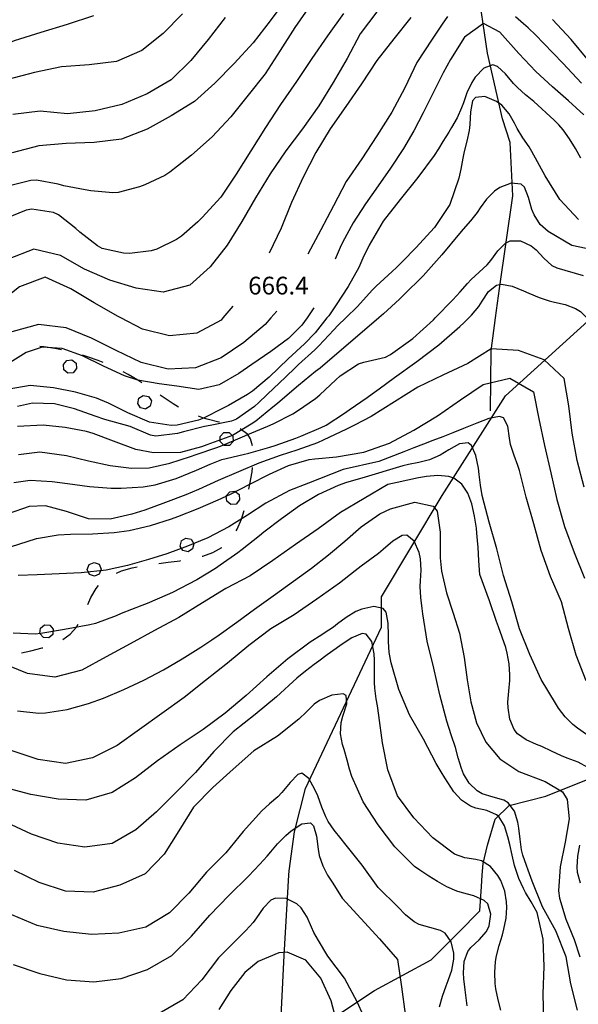
# Model space of a CAD drawing. Units: metres. Extents: x 482326 to 485818, y 4506086 to 4508493.
# Drawn here: x 483354 to 483456, y 4507467 to 4507647 of the extents above; entities that cross this region are included whole.
import ezdxf

# ---------------------------------------------------------------- set-up
doc = ezdxf.new("R2010")
doc.units = ezdxf.units.M
doc.header["$MEASUREMENT"] = 0
for name, color, linetype in [('curva direttrice a 25 mt', 254, 'Continuous'), ('curva intermedia a 5 mt', 254, 'Continuous'), ('IMPLUVIO', 254, 'Continuous'), ('limite di bosco', 254, 'Continuous'), ('limite di bosco v', 254, 'Continuous'), ('punto quotato a terra', 254, 'Continuous')]:
    doc.layers.add(name, color=color, linetype=linetype)
doc.styles.add('SIMPLEX', font='SIMPLEX')

msp = doc.modelspace()

# ---------------------------------------------------------------- linework, layer by layer
at = {"layer": 'curva direttrice a 25 mt', "color": 254, "linetype": 'Continuous'}
for points in [[(483367.67, 4507647.95), (483362.83, 4507646.33), (483358, 4507644.88), (483353.18, 4507643.38), (483348.51, 4507641.44), (483343.83, 4507639.51), (483339.12, 4507637.74), (483334.37, 4507636.03), (483329.55, 4507634.26), (483324.75, 4507632.72), (483320.05, 4507630.73), (483315.19, 4507629.15), (483310.37, 4507627.8), (483305.4, 4507626.71), (483300.37, 4507626.4), (483295.3, 4507626.55), (483290.35, 4507627.59), (483286.15, 4507630.4), (483283.62, 4507634.78), (483281.3, 4507639.26), (483278.48, 4507643.45), (483275.16, 4507647.24)], [(483413.32, 4507648.35), (483410.39, 4507644.24), (483407.55, 4507640.11), (483404.73, 4507635.91), (483401.8, 4507631.73), (483399.08, 4507627.51), (483396.39, 4507623.25), (483393.73, 4507619.01), (483390.9, 4507614.78), (483387.48, 4507611.09), (483386.72, 4507610.3), (483383.72, 4507607.66), (483382.82, 4507607.05), (483379.22, 4507605.31), (483378.21, 4507605.01), (483374.23, 4507604.53), (483373.15, 4507604.56), (483369.26, 4507605.44), (483368.36, 4507605.9), (483365.18, 4507608.38), (483364.43, 4507609.09), (483361.28, 4507611.55), (483360.35, 4507611.98), (483356.37, 4507612.58), (483355.35, 4507612.4), (483351.61, 4507610.92)], [(483456.69, 4507621.9), (483455.68, 4507623.7), (483454.61, 4507625.44), (483453.43, 4507627.08), (483452.62, 4507628.01), (483451.8, 4507628.88), (483448.07, 4507632.25), (483446.58, 4507633.51), (483445.09, 4507634.83), (483444.36, 4507635.59), (483442.91, 4507637.33), (483441.43, 4507638.69), (483440.61, 4507638.97), (483438.93, 4507638.35), (483437.39, 4507636.74), (483436.75, 4507635.77), (483435.85, 4507633.88), (483435.22, 4507632.04), (483434.87, 4507631.1), (483434.06, 4507629.3), (483433.07, 4507627.54), (483432.55, 4507626.66), (483431.49, 4507624.97), (483430.64, 4507623.65), (483429.86, 4507622.4), (483426.87, 4507618.37), (483423.68, 4507614.39), (483420.55, 4507610.39), (483418, 4507606.06), (483416.87, 4507603.64), (483416.09, 4507601.97), (483414.14, 4507598.47), (483411.97, 4507595.11), (483410.61, 4507593.12), (483410.3, 4507592.74)], [(483410.3, 4507592.74), (483408.13, 4507589.99), (483406.18, 4507588.02), (483403.22, 4507585.29), (483399.74, 4507581.89), (483396.69, 4507579.34), (483395.77, 4507578.74), (483392.29, 4507576.76), (483391.33, 4507576.24), (483387.76, 4507574.45), (483386.81, 4507574.07), (483382.91, 4507573.16), (483381.84, 4507573.11), (483377.87, 4507573.71), (483373.94, 4507575.38), (483370.38, 4507577.19), (483368.19, 4507578.08), (483364.37, 4507579.18), (483360.36, 4507579.96), (483356.1, 4507580.42), (483352.26, 4507579.74)], [(483457.3, 4507561.81), (483456.01, 4507566.71), (483455.08, 4507571.67), (483454.46, 4507576.68), (483453.62, 4507581.65), (483449.98, 4507585.07), (483445.26, 4507586.77), (483440.26, 4507587.11), (483436.01, 4507584.4), (483431.46, 4507582.31), (483426.89, 4507580.11), (483422.61, 4507577.44), (483418.36, 4507574.74), (483415.35, 4507573.18), (483413.87, 4507572.42), (483409.59, 4507570.39), (483408.57, 4507569.95), (483404.82, 4507568.56), (483401.73, 4507567.6), (483397.82, 4507566.19), (483394.12, 4507564.64), (483390.45, 4507563.02), (483386.8, 4507561.41), (483384.52, 4507560.45), (483380.82, 4507559), (483377.01, 4507557.64), (483374.68, 4507556.89), (483370.69, 4507556.01), (483366.76, 4507556.07), (483362.73, 4507557.37), (483358.87, 4507558.42), (483355.89, 4507558.29), (483352.05, 4507556.93)], [(483353.77, 4507521), (483357.67, 4507520.55), (483358.87, 4507520.58), (483362.82, 4507521.19), (483366.73, 4507522.32), (483369.48, 4507523.31), (483373.22, 4507524.85), (483376.85, 4507526.56), (483380.41, 4507528.45), (483383.87, 4507530.46), (483387.26, 4507532.6), (483389.26, 4507533.95), (483390.59, 4507534.84), (483393.85, 4507537.15), (483397.07, 4507539.54), (483400.87, 4507542.29), (483404.19, 4507544.64), (483407.44, 4507547.02), (483410.59, 4507549.45), (483413.57, 4507551.96), (483416.52, 4507554.58), (483419.96, 4507556.93), (483421.93, 4507557.86), (483426.36, 4507559.06), (483429.72, 4507558.35), (483430.4, 4507557.43), (483430.97, 4507553.58), (483430.96, 4507548.94), (483431.2, 4507546.49), (483432.12, 4507542.53), (483433.34, 4507538.83), (483434.48, 4507535.13), (483435.33, 4507530.73), (483435.9, 4507526.66), (483436.57, 4507522.61), (483437.62, 4507518.76), (483439.3, 4507515.24), (483441.9, 4507512.2), (483445.34, 4507509.91), (483450.17, 4507508.04), (483453.32, 4507506.19), (483454.2, 4507504.76), (483454.53, 4507501.23), (483453.83, 4507497), (483452.91, 4507492.48), (483452.61, 4507488.09), (483452.77, 4507486.74), (483453.93, 4507482.91), (483455.45, 4507479.22), (483456.51, 4507476.04)], [(483430.88, 4507466.88), (483431.38, 4507468.83), (483432.05, 4507470.72), (483432.44, 4507471.71), (483433.09, 4507473.59), (483433.44, 4507475.59), (483433.44, 4507476.71), (483432.98, 4507478.8), (483431.87, 4507480.38), (483431.05, 4507480.87), (483429.1, 4507481.4), (483427.11, 4507481.96), (483426.22, 4507482.43), (483424.67, 4507483.7), (483423.25, 4507485.15), (483419.65, 4507488.72), (483416.71, 4507492.79), (483413.58, 4507496.74), (483412.91, 4507497.58), (483411.62, 4507499.15), (483410.51, 4507500.76), (483410.06, 4507501.62), (483409.34, 4507503.4), (483408.6, 4507505.42), (483408.1, 4507506.61), (483406.98, 4507508.63), (483405.69, 4507509.56), (483404.97, 4507509.33), (483403.55, 4507507.91), (483402.05, 4507506.07), (483401.3, 4507505.29), (483399.79, 4507504), (483398.37, 4507502.69), (483394.97, 4507498.95), (483391.8, 4507495.06), (483388.3, 4507491.49), (483385.05, 4507487.68), (483381.51, 4507484.1), (483377.21, 4507481.48), (483372.29, 4507480.38), (483367.26, 4507480.1), (483362.26, 4507480.66), (483357.38, 4507481.77), (483352.73, 4507483.7)]]:
    msp.add_lwpolyline(points, dxfattribs=at)
at = {"layer": 'curva intermedia a 5 mt', "color": 254, "linetype": 'Continuous'}
for p, q in [((483393.08, 4507594.9), (483391.27, 4507592.74)), ((483401.13, 4507594), (483400.04, 4507592.74)), ((483407.9, 4507594.57), (483406.65, 4507592.74))]:
    msp.add_line(p, q, dxfattribs=at)
for points in [[(483402.89, 4507651.1), (483399.91, 4507646.99), (483396.8, 4507642.96), (483393.36, 4507639.21), (483389.83, 4507635.64), (483386.11, 4507632.28), (483381.86, 4507629.64), (483377.43, 4507627.19), (483372.75, 4507625.38), (483367.75, 4507624.8), (483362.66, 4507624.63), (483357.67, 4507624.16), (483352.79, 4507622.89)], [(483419.39, 4507648.68), (483416.37, 4507644.64), (483413.98, 4507640.14), (483411.43, 4507635.77), (483408.8, 4507631.47), (483405.8, 4507627.31), (483402.8, 4507623.29), (483399.92, 4507619.09), (483397.26, 4507614.69), (483394.76, 4507610.35), (483392.08, 4507606.06), (483388.98, 4507602.08), (483385.26, 4507598.71), (483380.37, 4507597.46), (483375.42, 4507598.19), (483370.62, 4507599.63), (483366, 4507601.63), (483361.65, 4507604.16), (483356.76, 4507605.3), (483352.04, 4507603.48)], [(483407.32, 4507650), (483404.43, 4507645.78), (483401.73, 4507641.57), (483399.03, 4507637.35), (483395.91, 4507633.43), (483392.75, 4507629.46), (483389.33, 4507625.81), (483385.57, 4507622.49), (483383.01, 4507620.48), (483381.58, 4507619.34), (483380.68, 4507618.75), (483377.03, 4507617.08), (483376.03, 4507616.68), (483372.18, 4507615.63), (483371.16, 4507615.57), (483367.16, 4507615.98), (483366.13, 4507616.13), (483362.21, 4507616.89), (483361.18, 4507617.17), (483357.26, 4507617.91), (483356.22, 4507617.86), (483352.33, 4507616.84)], [(483383.92, 4507648.26), (483380.4, 4507644.67), (483376.46, 4507641.58), (483371.85, 4507639.6), (483366.87, 4507638.95), (483361.82, 4507638.6), (483356.87, 4507637.55), (483352.01, 4507636.28)], [(483391.73, 4507647.6), (483388.62, 4507643.6), (483385.41, 4507639.76), (483381.83, 4507636.24), (483377.48, 4507633.66), (483372.83, 4507631.7), (483367.93, 4507630.59), (483362.93, 4507630.01), (483357.9, 4507630.53), (483352.89, 4507629.91)], [(483425.62, 4507647.61), (483422.48, 4507643.71), (483419.39, 4507639.75), (483416.62, 4507635.53), (483413.75, 4507631.39), (483410.86, 4507627.26), (483408.26, 4507622.93), (483405.96, 4507618.45), (483403.8, 4507613.81), (483401.92, 4507609.14), (483399.71, 4507604.57)], [(483432.3, 4507647.83), (483431.36, 4507646.42), (483429.5, 4507643.63), (483426.73, 4507639.4), (483424.5, 4507634.79), (483422.14, 4507630.3), (483419.43, 4507626.03), (483416.68, 4507621.81), (483413.83, 4507617.66), (483411.51, 4507613.23), (483409.17, 4507608.81), (483406.8, 4507604.37)], [(483456.8, 4507635.65), (483453.36, 4507639.29), (483449.87, 4507642.92), (483448.47, 4507644.36), (483447.02, 4507645.74), (483446.22, 4507646.47), (483444.73, 4507647.76)], [(483458.12, 4507639.72), (483454.93, 4507643.6), (483451.5, 4507647.27)], [(483457.24, 4507629.82), (483454.43, 4507632.37), (483451.47, 4507634.94), (483448.43, 4507637.76), (483445.35, 4507641.05), (483441.88, 4507644.94), (483438.87, 4507646.55), (483435.39, 4507644.01), (483432.87, 4507639.97), (483431.55, 4507637.53), (483430.72, 4507635.9), (483429.62, 4507633.75), (483427.89, 4507630.23), (483426.16, 4507626.9), (483424.3, 4507623.68), (483421.93, 4507620.11), (483419.65, 4507616.88), (483417.33, 4507613.57), (483415.11, 4507610.13), (483413.15, 4507606.53), (483412.72, 4507605.61), (483411.82, 4507603.47)], [(483456.25, 4507610.71), (483452.86, 4507614.4), (483450.14, 4507618.69), (483447.73, 4507623.11), (483447.21, 4507624), (483446.08, 4507625.66), (483445.03, 4507627.35), (483444.53, 4507628.31), (483443.59, 4507630.05), (483442.23, 4507631.62), (483441.28, 4507632.3), (483439.15, 4507633.17), (483437.41, 4507632.99), (483436.9, 4507632.37), (483436.51, 4507630.41), (483436.39, 4507628.08), (483436.26, 4507626.98), (483435.85, 4507625.03), (483435.37, 4507623.16), (483435.11, 4507621.91), (483434.73, 4507619.94), (483434.39, 4507618.24), (483432.72, 4507613.44), (483429.96, 4507609.25), (483426.51, 4507605.56), (483424.07, 4507603.04), (483423.01, 4507601.95), (483422.22, 4507601.21), (483419.26, 4507598.53), (483418.55, 4507597.8), (483415.87, 4507594.83), (483413.74, 4507592.74)], [(483459.96, 4507604.91), (483455.05, 4507605.97), (483450.73, 4507608.55), (483449.23, 4507609.83), (483448.14, 4507611.55), (483447.73, 4507612.57), (483447.13, 4507614.76), (483446.37, 4507616.61), (483445.75, 4507617.18), (483443.96, 4507617.35), (483441.86, 4507616.55), (483440.91, 4507615.92), (483439.44, 4507614.46), (483438.3, 4507612.85), (483437.73, 4507612.02), (483436.5, 4507610.47), (483435.18, 4507608.95), (483434.51, 4507608.16), (483431.26, 4507604.26), (483427.89, 4507600.41), (483424.28, 4507596.91), (483423.54, 4507596.19), (483420.61, 4507593.47), (483419.79, 4507592.74)], [(483430.09, 4507592.74), (483433.26, 4507596.03), (483434.61, 4507597.52), (483435.94, 4507599.01), (483436.65, 4507599.74), (483438.09, 4507601.08), (483439.54, 4507602.46), (483440.23, 4507603.24), (483441.53, 4507604.97), (483442.91, 4507606.41), (483443.73, 4507606.84), (483445.62, 4507606.81), (483447.58, 4507605.9), (483448.48, 4507605.19), (483449.93, 4507603.63), (483451.36, 4507602.3), (483452.26, 4507601.89), (483457.12, 4507600.52)], [(483372.64, 4507592.74), (483372.16, 4507592.98), (483367.8, 4507595.52), (483363.5, 4507598.08), (483358.85, 4507600.16), (483354.12, 4507598.44), (483350.16, 4507595.3), (483346.72, 4507592.73)], [(483436.23, 4507592.74), (483436.72, 4507593.22), (483438.01, 4507594.81), (483438.64, 4507595.8), (483439.83, 4507597.56), (483441.26, 4507598.72), (483442.15, 4507598.89), (483444.13, 4507598.54), (483446.18, 4507597.72), (483447.19, 4507597.26), (483449.04, 4507596.46), (483450.87, 4507595.84), (483451.83, 4507595.61), (483453.78, 4507595.17), (483455.68, 4507594.46), (483456.58, 4507593.9), (483457.76, 4507592.74)], [(483406.65, 4507592.74), (483405.72, 4507591.39), (483403.24, 4507588.97), (483400.02, 4507586.58), (483396.58, 4507584.24), (483394.18, 4507582.57), (483390.62, 4507580.5), (483386.86, 4507579.66), (483382.87, 4507580.28), (483379.66, 4507580.72), (483375.72, 4507581.38), (483373.33, 4507582.17), (483369.46, 4507583.94), (483365.65, 4507585.8), (483361.93, 4507587.15), (483358.29, 4507587.38), (483355.38, 4507586.45), (483351.93, 4507584.3)], [(483400.04, 4507592.74), (483399.01, 4507591.55), (483395.12, 4507588.27), (483390.98, 4507585.45), (483386.28, 4507583.63), (483381.28, 4507583.38), (483376.33, 4507584.6), (483371.79, 4507586.78), (483367.3, 4507589.02), (483362.65, 4507590.95), (483357.62, 4507591.51), (483352.73, 4507590.23)], [(483353.12, 4507562.68), (483356.09, 4507563.11), (483360.09, 4507562.88), (483362.92, 4507562.47), (483366.89, 4507561.94), (483370.88, 4507561.65), (483372.72, 4507561.62), (483376.73, 4507561.88), (483378.91, 4507562.26), (483382.74, 4507563.39), (483386.46, 4507564.91), (483388.98, 4507566.02), (483391.12, 4507566.88), (483395.01, 4507567.8), (483396.03, 4507568.01), (483399.88, 4507569.11), (483400.83, 4507569.43), (483404.59, 4507570.78), (483405.55, 4507571.14), (483409.24, 4507572.71), (483410.14, 4507573.18), (483413.49, 4507575.36), (483414.35, 4507575.96), (483417.65, 4507578.22), (483418.55, 4507578.87), (483419.82, 4507579.8), (483422.64, 4507581.86), (483426.71, 4507584.81), (483430.73, 4507587.8), (483434.55, 4507591.16), (483435.31, 4507591.83), (483436.23, 4507592.74)], [(483419.79, 4507592.74), (483419.78, 4507592.73), (483416.73, 4507590.14), (483415.93, 4507589.47), (483412.87, 4507586.88), (483412.07, 4507586.19), (483409.03, 4507583.59), (483408.23, 4507582.93), (483405.12, 4507580.41), (483404.29, 4507579.72), (483401.25, 4507577.12), (483400.4, 4507576.41), (483397.29, 4507573.91), (483396.47, 4507573.31), (483393.05, 4507571.24), (483388.36, 4507569.53), (483387.38, 4507569.2), (483383.54, 4507568.13), (483378.63, 4507568.1), (483375.39, 4507568.71), (483371.33, 4507570.2), (483367.61, 4507571.64), (483366.38, 4507571.99), (483362.49, 4507572.72), (483358.44, 4507573.13), (483353.75, 4507572.92)], [(483413.74, 4507592.74), (483412.3, 4507591.33), (483411.57, 4507590.57), (483408.82, 4507587.67), (483408.07, 4507586.93), (483405.12, 4507584.23), (483404.34, 4507583.5), (483401.46, 4507580.73), (483400.74, 4507580.04), (483397.83, 4507577.28), (483397.05, 4507576.56), (483393.8, 4507574.23), (483392.87, 4507573.87), (483388.94, 4507573.07), (483387.95, 4507572.88), (483384.07, 4507571.92), (483383.01, 4507571.62), (483379.05, 4507571.13), (483378.08, 4507571.34), (483374.35, 4507572.89), (483369.74, 4507574.2), (483367.97, 4507574.77), (483364.19, 4507576.12), (483360.52, 4507577.04), (483356.52, 4507577.19), (483353.76, 4507576.59)], [(483353.96, 4507567.8), (483357.84, 4507568.28), (483362.7, 4507567.59), (483366.74, 4507566.65), (483370.69, 4507565.77), (483374.61, 4507565.27), (483377.82, 4507565.38), (483381.58, 4507566.2), (483385.38, 4507567.43), (483386.4, 4507567.78), (483390.18, 4507569.07), (483391.16, 4507569.45), (483394.85, 4507571), (483395.83, 4507571.42), (483399.52, 4507572.95), (483400.48, 4507573.38), (483404.03, 4507575.23), (483404.91, 4507575.76), (483408.21, 4507578.04), (483409.01, 4507578.71), (483411.92, 4507581.44), (483412.71, 4507582.14), (483416.08, 4507584.33), (483417.04, 4507584.67), (483420.97, 4507585.59), (483421.89, 4507586.08), (483426, 4507589), (483429.75, 4507592.39), (483430.09, 4507592.74)], [(483391.27, 4507592.74), (483390.94, 4507592.34), (483386.5, 4507589.94), (483381.51, 4507589.46), (483376.62, 4507590.71), (483372.64, 4507592.74)], [(483352.47, 4507550.95), (483357.24, 4507552.46), (483361.21, 4507553.09), (483363.46, 4507553.23), (483367.47, 4507553.31), (483371.45, 4507553.52), (483374.17, 4507553.92), (483378.06, 4507554.85), (483381.9, 4507556.07), (483383.03, 4507556.47), (483386.77, 4507557.9), (483390.43, 4507559.49), (483392.67, 4507560.56), (483396.23, 4507562.35), (483399.81, 4507564.18), (483403.24, 4507565.78), (483407.07, 4507566.89), (483408.06, 4507567), (483412.05, 4507567.35), (483417, 4507568.2), (483421.73, 4507569.86), (483426.19, 4507572.23), (483430.51, 4507574.85), (483434.66, 4507577.75), (483438.83, 4507580.59), (483443.71, 4507581.76), (483448.05, 4507579.25), (483448.97, 4507574.32), (483450.03, 4507569.41), (483451.17, 4507564.47), (483452.26, 4507559.57), (483453.67, 4507554.65), (483455.46, 4507549.92), (483457.35, 4507545.2)], [(483457.66, 4507526.48), (483455.8, 4507531.17), (483454.4, 4507536.02), (483453.12, 4507540.91), (483451.1, 4507545.52), (483449.44, 4507550.27), (483448.11, 4507555.16), (483446.69, 4507559.99), (483445.46, 4507564.86), (483445.17, 4507565.8), (483444.46, 4507567.62), (483443.85, 4507569.6), (483443.66, 4507570.77), (483443.33, 4507572.98), (483442.55, 4507574.47), (483441.84, 4507574.71), (483439.89, 4507574.39), (483437.65, 4507573.52), (483435.22, 4507572.52), (483433.26, 4507571.75), (483431.43, 4507571.03), (483429.66, 4507570.36), (483427.91, 4507569.69), (483426.15, 4507569.01), (483424.33, 4507568.31), (483419.8, 4507566.54), (483413.25, 4507565.04), (483406.9, 4507562.56), (483403.44, 4507561.2), (483399.13, 4507558.88), (483395.76, 4507556.71), (483392.35, 4507554.58), (483388.51, 4507552.6), (483384.82, 4507551.06), (483381.05, 4507549.68), (483377.72, 4507548.59), (483373.86, 4507547.5), (483369.95, 4507546.69), (483365.39, 4507546.17), (483361.4, 4507545.97), (483357.37, 4507545.84), (483353.91, 4507545.69)], [(483457.69, 4507516.66), (483456.04, 4507517.79), (483455.23, 4507518.46), (483453.82, 4507519.88), (483452.59, 4507521.48), (483452.01, 4507522.38), (483449.4, 4507526.7), (483447.35, 4507531.27), (483445.44, 4507535.98), (483444.05, 4507540.87), (483442.55, 4507545.7), (483441.32, 4507550.57), (483439.94, 4507555.43), (483439.03, 4507558.91), (483438.67, 4507560.29), (483438.34, 4507562.18), (483438.11, 4507564.15), (483437.97, 4507565.28), (483437.51, 4507567.59), (483436.68, 4507569.44), (483436.08, 4507569.91), (483434.49, 4507569.72), (483432.57, 4507568.62), (483430.97, 4507567.65), (483429.01, 4507566.83), (483427.09, 4507566.36), (483425.2, 4507565.97), (483424.18, 4507565.72), (483416.64, 4507563.5), (483413.89, 4507562.69), (483412.36, 4507562.15), (483408.73, 4507560.47), (483405.29, 4507558.4), (483401.98, 4507556.07), (483398.79, 4507553.6), (483397.97, 4507552.94), (483394.83, 4507550.46), (483394.02, 4507549.86), (483390.76, 4507547.55), (483389.91, 4507546.98), (483386.51, 4507544.88), (483382.07, 4507542.59), (483381.12, 4507542.16), (483377.44, 4507540.6), (483376.45, 4507540.21), (483372.73, 4507538.73), (483371.76, 4507538.33), (483368.01, 4507536.95), (483366.97, 4507536.68), (483363.04, 4507535.95), (483362, 4507535.75), (483358.05, 4507535.09), (483356.98, 4507534.99), (483352.98, 4507535.14)], [(483457.95, 4507510.65), (483456.19, 4507511.61), (483454.16, 4507512.35), (483453.13, 4507512.78), (483451.34, 4507513.63), (483449.53, 4507514.45), (483448.55, 4507514.84), (483446.67, 4507515.66), (483445.08, 4507516.79), (483444.47, 4507517.56), (483443.69, 4507519.44), (483443.37, 4507521.49), (483443.36, 4507522.55), (483443.51, 4507524.55), (483443.68, 4507526.52), (483443.7, 4507527.55), (483443.58, 4507529.55), (483443.23, 4507531.53), (483442.95, 4507532.55), (483442.3, 4507534.44), (483441.6, 4507536.31), (483441.26, 4507537.29), (483439.96, 4507541.09), (483438.23, 4507545.87), (483438.06, 4507548.37), (483437.89, 4507550.86), (483437.85, 4507551.41), (483437.68, 4507553.41), (483437.58, 4507554.36), (483437.26, 4507556.56), (483436.76, 4507558.76), (483436.01, 4507560.74), (483434.95, 4507562.38), (483433.49, 4507563.47), (483432.56, 4507563.77), (483430.55, 4507563.94), (483428.46, 4507563.75), (483427.02, 4507563.51), (483425.08, 4507563.1), (483423.14, 4507562.69), (483421.42, 4507562.34), (483417.1, 4507559.76), (483412.75, 4507557.21), (483408.71, 4507554.23), (483404.57, 4507551.33), (483400.4, 4507548.43), (483396.26, 4507545.61), (483391.8, 4507543.33), (483387.54, 4507540.67), (483383.22, 4507538.03), (483378.78, 4507535.67), (483374.35, 4507533.24), (483369.94, 4507530.83), (483365.5, 4507528.38), (483360.61, 4507527.1), (483355.58, 4507527.77), (483350.94, 4507529.66)], [(483456.07, 4507466.28), (483454.83, 4507471.13), (483453.98, 4507476.06), (483452.12, 4507480.78), (483449.69, 4507485.2), (483447.75, 4507489.86), (483447.04, 4507491.89), (483446.73, 4507492.73), (483446.08, 4507494.61), (483445.85, 4507495.56), (483445.59, 4507497.52), (483445.35, 4507499.56), (483445.17, 4507500.63), (483444.55, 4507502.65), (483443.41, 4507504.17), (483442.59, 4507504.65), (483440.66, 4507505.2), (483438.67, 4507505.81), (483437.76, 4507506.34), (483436.3, 4507507.73), (483435.23, 4507509.48), (483434.84, 4507510.44), (483434.28, 4507512.36), (483433.76, 4507514.29), (483432.99, 4507516.61), (483432.19, 4507519.06), (483430.94, 4507523.9), (483429.79, 4507528.77), (483428.6, 4507533.7), (483427.83, 4507538.69), (483427.67, 4507539.69), (483427.42, 4507541.7), (483427.33, 4507543.68), (483427.38, 4507544.7), (483427.51, 4507546.65), (483427.37, 4507548.74), (483427.12, 4507549.88), (483426.2, 4507551.96), (483424.86, 4507553.06), (483424.05, 4507553.01), (483422.33, 4507551.97), (483420.58, 4507550.44), (483419.71, 4507549.74), (483418.12, 4507548.56), (483416.55, 4507547.41), (483415.45, 4507546.54), (483412.6, 4507544.27), (483408.47, 4507541.37), (483404.33, 4507538.51), (483400.03, 4507535.93), (483396.04, 4507532.89), (483392.11, 4507529.7), (483388.12, 4507526.53), (483384.22, 4507523.39), (483380.11, 4507520.49), (483376.05, 4507517.56), (483371.98, 4507514.63), (483367.44, 4507512.39), (483362.53, 4507511.33), (483357.55, 4507512.06), (483352.8, 4507513.67)], [(483449.92, 4507464.2), (483449.78, 4507469.25), (483449.94, 4507474.27), (483449.8, 4507479.27), (483448.69, 4507484.15), (483447.58, 4507486.06), (483446.56, 4507487.79), (483446.17, 4507488.5), (483445.34, 4507490.33), (483444.57, 4507492.69), (483444.11, 4507494.59), (483443.69, 4507496.54), (483443.35, 4507497.96), (483442.7, 4507499.98), (483441.66, 4507501.66), (483441.29, 4507501.99), (483439.52, 4507502.75), (483437.51, 4507503.22), (483436.5, 4507503.55), (483434.84, 4507504.66), (483433.48, 4507506.19), (483432.9, 4507507.03), (483431.84, 4507508.73), (483431.17, 4507509.84), (483430.25, 4507511.34), (483427.9, 4507515.82), (483425.35, 4507520.23), (483423.41, 4507524.85), (483422.05, 4507529.74), (483421.67, 4507531.65), (483421.52, 4507533.63), (483421.51, 4507534.72), (483421.49, 4507537.01), (483421.08, 4507538.97), (483420.58, 4507539.65), (483418.85, 4507540.05), (483416.66, 4507539.57), (483415.58, 4507539.11), (483413.79, 4507538.02), (483412.24, 4507536.85), (483411.47, 4507536.27), (483409.8, 4507535.17), (483409.34, 4507534.88), (483407.23, 4507533.5), (483403.16, 4507530.5), (483399.3, 4507527.18), (483395.55, 4507523.75), (483391.67, 4507520.56), (483387.66, 4507517.56), (483383.48, 4507514.78), (483379.33, 4507511.83), (483375.33, 4507508.74), (483371.05, 4507506.06), (483366.23, 4507504.66), (483361.22, 4507504.81), (483356.23, 4507505.67), (483351.38, 4507506.94)], [(483442.04, 4507466.28), (483441.55, 4507468.21), (483441.16, 4507470.18), (483441.03, 4507471.18), (483440.93, 4507473.19), (483441.08, 4507475.18), (483441.26, 4507476.2), (483441.77, 4507478.13), (483442.35, 4507480.06), (483442.62, 4507481.11), (483443.01, 4507483.08), (483443.17, 4507485.07), (483443.12, 4507486.09), (483442.77, 4507488.06), (483442.04, 4507489.97), (483441.51, 4507490.92), (483440.19, 4507492.51), (483438.5, 4507493.56), (483437.49, 4507493.82), (483435.46, 4507494.11), (483433.62, 4507494.81), (483429.62, 4507497.8), (483426.16, 4507501.43), (483423.18, 4507505.46), (483421.4, 4507510.17), (483420.44, 4507515.1), (483419.76, 4507520.11), (483419.51, 4507521.88), (483419.31, 4507523.16), (483419.05, 4507525.14), (483419, 4507526.15), (483419, 4507528.07), (483418.98, 4507530.2), (483418.9, 4507531.38), (483418.47, 4507533.61), (483417.48, 4507534.97), (483416.72, 4507535.07), (483414.85, 4507534.33), (483412.87, 4507533.01), (483411.97, 4507532.36), (483410.36, 4507531.18), (483408.82, 4507530.05), (483407.98, 4507529.44), (483406.37, 4507528.24), (483404.82, 4507526.94), (483401.08, 4507523.55), (483397.19, 4507520.29), (483393.17, 4507517.12), (483389.6, 4507513.53), (483386.29, 4507509.7), (483382.78, 4507506.1), (483379.16, 4507502.55), (483375.4, 4507499.24), (483371.05, 4507496.74), (483366.08, 4507496.08), (483361.13, 4507496.83), (483356.32, 4507498.44), (483351.76, 4507500.59)], [(483435.92, 4507467.06), (483435.77, 4507468.05), (483435.51, 4507470.01), (483435.32, 4507472.03), (483435.26, 4507473.12), (483435.37, 4507475.19), (483436.01, 4507477.01), (483436.6, 4507477.77), (483438.07, 4507479.12), (483439.43, 4507480.68), (483439.91, 4507481.68), (483440.23, 4507483.84), (483439.66, 4507485.69), (483438.99, 4507486.35), (483437.15, 4507487.15), (483435.05, 4507487.7), (483434.02, 4507488.04), (483432.19, 4507488.83), (483430.47, 4507489.78), (483428.93, 4507490.76), (483427.26, 4507491.88), (483426.26, 4507492.54), (483422.69, 4507496.13), (483419.67, 4507500.14), (483416.92, 4507504.37), (483414.82, 4507508.95), (483414.43, 4507510.33), (483413.97, 4507511.97), (483413.41, 4507513.88), (483413.14, 4507514.83), (483412.76, 4507516.75), (483412.87, 4507518.86), (483413.19, 4507520.02), (483413.9, 4507522.25), (483413.83, 4507523.77), (483413.23, 4507524.08), (483411.17, 4507523.85), (483408.91, 4507522.88), (483407.94, 4507522.18), (483406.53, 4507520.79), (483405.15, 4507519.45), (483401.23, 4507516.33), (483396.94, 4507513.69), (483393.19, 4507510.33), (483389.46, 4507506.96), (483385.92, 4507503.35), (483383.22, 4507499.08), (483380.58, 4507494.77), (483377.07, 4507491.17), (483372.48, 4507489.13), (483367.6, 4507487.87), (483362.55, 4507488.02), (483357.71, 4507489.59), (483353.19, 4507491.8)], [(483353, 4507474.63), (483357.83, 4507473.01), (483362.69, 4507471.81), (483367.69, 4507471.49), (483372.73, 4507472.1), (483377.5, 4507473.75), (483381.93, 4507476.28), (483385.58, 4507479.81), (483388.88, 4507483.67), (483392.39, 4507487.25), (483395.98, 4507490.78), (483396.98, 4507491.85), (483398.05, 4507492.98), (483399.4, 4507494.44), (483400.05, 4507495.21), (483401.28, 4507496.68), (483402.76, 4507498.22), (483403.76, 4507499.08), (483405.71, 4507500.33), (483407.3, 4507500.52), (483407.83, 4507499.99), (483408.37, 4507498.05), (483408.68, 4507495.68), (483408.9, 4507494.57), (483409.51, 4507492.67), (483410.39, 4507490.95), (483411.34, 4507489.47), (483413.1, 4507486.74), (483416.46, 4507483.02), (483419.88, 4507479.32), (483423.19, 4507475.58), (483423.94, 4507470.58), (483424.55, 4507465.58)], [(483456.59, 4507489.51), (483456.08, 4507491.42), (483455.99, 4507492.42), (483456.11, 4507494.42), (483456.5, 4507496.42)], [(483417.97, 4507463.08), (483415.88, 4507467.68), (483413.48, 4507472.16), (483410.43, 4507476.14), (483408.77, 4507479.01), (483407.92, 4507480.5), (483407.48, 4507481.46), (483406.7, 4507483.29), (483405.58, 4507484.98), (483404.77, 4507485.71), (483402.84, 4507486.69), (483400.9, 4507486.77), (483400.06, 4507486.37), (483398.67, 4507484.93), (483397.43, 4507483.16), (483396.8, 4507482.32), (483395.48, 4507480.82), (483394.1, 4507479.42), (483390.51, 4507475.84), (483387.42, 4507471.85), (483383.94, 4507468.19), (483379.63, 4507465.67)], [(483411.7, 4507465.68), (483411.05, 4507467.99), (483409.16, 4507472.16), (483406.46, 4507475.4), (483403.04, 4507476.86), (483401.53, 4507476.77), (483397.73, 4507475.18), (483395.3, 4507473.15), (483392.74, 4507469.91), (483390.54, 4507466.41)]]:
    msp.add_lwpolyline(points, dxfattribs=at)
at = {"layer": 'IMPLUVIO', "linetype": 'Continuous'}
for points in [[(483441.1, 4507592.74), (483441.83, 4507598.11), (483444.22, 4507615.03), (483443.75, 4507624.78), (483442.37, 4507629.12), (483439.62, 4507641.11), (483437.71, 4507653.96), (483436.14, 4507665.09), (483438.5, 4507672.07), (483435.96, 4507680.39), (483434.53, 4507688.95), (483434.22, 4507692.16), (483433.1, 4507697.65), (483433.46, 4507709.59), (483435.92, 4507732.45), (483436.03, 4507754.88), (483437.55, 4507776.99), (483436.98, 4507782.66), (483438.14, 4507787.24), (483440.73, 4507795.45), (483451.78, 4507830.36)], [(483403.33, 4507490.98), (483403.38, 4507491.77), (483404.35, 4507498.89), (483406.35, 4507506.77), (483420.26, 4507536.25), (483420.28, 4507541.77), (483431.32, 4507560.28), (483442.93, 4507578.54), (483458.59, 4507592.74)], [(483440.18, 4507575.79), (483440.29, 4507586.7), (483441.1, 4507592.74)], [(483438.66, 4507490.98), (483438.8, 4507493.07), (483439.63, 4507496.42), (483441.03, 4507501.17), (483443.55, 4507503.69), (483450.25, 4507505.36), (483458.63, 4507508.71), (483465.34, 4507510.11), (483476.51, 4507509.83), (483481.94, 4507510.07), (483485.45, 4507510.95), (483489.92, 4507513.18), (483497.19, 4507515.98), (483504.72, 4507519.89), (483511.15, 4507522.4), (483520.66, 4507523.15), (483538.4, 4507524.3), (483551.93, 4507526.65), (483563.48, 4507529.5), (483570.12, 4507531.16), (483575.61, 4507534.18), (483583.37, 4507541.16), (483591.33, 4507547.36), (483592.88, 4507548)], [(483360.22, 4507392.44), (483369.07, 4507400.67), (483380.99, 4507411.25), (483392.55, 4507419.03), (483396.92, 4507422.11), (483401.22, 4507450.41), (483402.5, 4507476.27), (483403.33, 4507490.98)], [(483401.83, 4507458.51), (483418.96, 4507469.88), (483429.3, 4507475.47), (483434.33, 4507480.49), (483438.23, 4507484.41), (483438.52, 4507488.88), (483438.66, 4507490.98)]]:
    msp.add_lwpolyline(points, dxfattribs=at)
at = {"layer": 'limite di bosco'}
for p, q in [((483358.57, 4507587.45), (483357.83, 4507587.53)), ((483360.6, 4507587.15), (483358.57, 4507587.45)), ((483361.78, 4507586.91), (483360.6, 4507587.15)), ((483366.58, 4507585.64), (483365.65, 4507585.92)), ((483368.5, 4507584.95), (483366.58, 4507585.64)), ((483369.42, 4507584.58), (483368.5, 4507584.95)), ((483374.01, 4507582.39), (483373.05, 4507582.9)), ((483375.72, 4507581.38), (483374.01, 4507582.39)), ((483376.49, 4507580.87), (483375.72, 4507581.38)), ((483380.53, 4507578.12), (483379.8, 4507578.62)), ((483382.19, 4507577.04), (483380.53, 4507578.12)), ((483383.17, 4507576.47), (483382.19, 4507577.04)), ((483387.76, 4507574.45), (483386.8, 4507574.8)), ((483388.4, 4507574.26), (483387.76, 4507574.45)), ((483390.55, 4507573.73), (483388.4, 4507574.26)), ((483390.64, 4507573.71), (483390.55, 4507573.73)), ((483394.46, 4507572.48), (483394.44, 4507572.49)), ((483395.83, 4507571.42), (483394.46, 4507572.48)), ((483396.31, 4507570.66), (483395.83, 4507571.42)), ((483396.68, 4507569.36), (483396.31, 4507570.66)), ((483396.23, 4507562.35), (483396.62, 4507564.65)), ((483396.62, 4507564.65), (483396.7, 4507565.39)), ((483396.05, 4507561.44), (483396.23, 4507562.35)), ((483394.66, 4507555.96), (483395.15, 4507557.55)), ((483393.88, 4507554.14), (483394.66, 4507555.96)), ((483393.69, 4507553.84), (483393.88, 4507554.14)), ((483387.62, 4507549.23), (483389.45, 4507549.89)), ((483389.45, 4507549.89), (483391.07, 4507550.78)), ((483391.07, 4507550.78), (483391.12, 4507550.82)), ((483379.59, 4507547.89), (483381.26, 4507548.1)), ((483381.26, 4507548.1), (483383.47, 4507548.39)), ((483383.47, 4507548.39), (483383.56, 4507548.41)), ((483387.48, 4507549.2), (483387.62, 4507549.23)), ((483371.83, 4507546.12), (483372.76, 4507546.53)), ((483372.76, 4507546.53), (483374.74, 4507547.1)), ((483374.74, 4507547.1), (483375.65, 4507547.28)), ((483367.16, 4507541.7), (483368.12, 4507543.34)), ((483368.12, 4507543.34), (483368.59, 4507543.84)), ((483366.6, 4507540.41), (483367.16, 4507541.7)), ((483363.41, 4507534.99), (483364.56, 4507536.25)), ((483364.56, 4507536.25), (483364.87, 4507536.81)), ((483362.06, 4507534.02), (483363.41, 4507534.99)), ((483354.49, 4507531.59), (483356.22, 4507531.95)), ((483356.22, 4507531.95), (483358.25, 4507532.45)), ((483358.25, 4507532.45), (483358.38, 4507532.5))]:
    msp.add_line(p, q, dxfattribs=at)
at = {"layer": 'limite di bosco v'}
for p, q in [((483362.14, 4507584.23), (483362.75, 4507584.98)), ((483362.23, 4507583.27), (483362.14, 4507584.23)), ((483362.75, 4507584.98), (483363.71, 4507585.08)), ((483363.71, 4507585.08), (483364.46, 4507584.46)), ((483364.46, 4507584.46), (483364.56, 4507583.5)), ((483362.98, 4507582.65), (483362.23, 4507583.27)), ((483363.94, 4507582.74), (483362.98, 4507582.65)), ((483364.56, 4507583.5), (483363.94, 4507582.74)), ((483375.94, 4507578.07), (483376.74, 4507578.6)), ((483376.74, 4507578.6), (483377.69, 4507578.41)), ((483375.73, 4507577.13), (483375.94, 4507578.07)), ((483376.26, 4507576.31), (483375.73, 4507577.13)), ((483377.69, 4507578.41), (483378.22, 4507577.6)), ((483378.22, 4507577.6), (483378.02, 4507576.65)), ((483377.21, 4507576.1), (483376.26, 4507576.31)), ((483378.02, 4507576.65), (483377.2, 4507576.11)), ((483390.8, 4507571.1), (483391.47, 4507571.8)), ((483391.47, 4507571.8), (483392.44, 4507571.82)), ((483392.44, 4507571.82), (483393.13, 4507571.14)), ((483390.81, 4507570.14), (483390.8, 4507571.1)), ((483391.51, 4507569.46), (483390.81, 4507570.14)), ((483393.15, 4507570.17), (483392.47, 4507569.46)), ((483393.13, 4507571.14), (483393.15, 4507570.17)), ((483392.47, 4507569.46), (483391.51, 4507569.46)), ((483391.9, 4507560.25), (483392.53, 4507561)), ((483392.53, 4507561), (483393.49, 4507561.08)), ((483393.49, 4507561.08), (483394.23, 4507560.46)), ((483391.99, 4507559.28), (483391.9, 4507560.25)), ((483392.74, 4507558.66), (483391.99, 4507559.28)), ((483393.7, 4507558.75), (483392.74, 4507558.66)), ((483394.33, 4507559.5), (483393.7, 4507558.75)), ((483394.23, 4507560.46), (483394.33, 4507559.5)), ((483383.47, 4507551.06), (483383.7, 4507552.02)), ((483383.69, 4507552.02), (483384.52, 4507552.53)), ((483384.52, 4507552.53), (483385.47, 4507552.3)), ((483385.47, 4507552.3), (483385.97, 4507551.48)), ((483383.99, 4507550.24), (483383.47, 4507551.06)), ((483384.94, 4507550.03), (483383.99, 4507550.24)), ((483385.76, 4507550.54), (483384.94, 4507550.03)), ((483385.97, 4507551.48), (483385.76, 4507550.54)), ((483366.87, 4507547.7), (483367.76, 4507548.09)), ((483367.76, 4507548.09), (483368.66, 4507547.74)), ((483366.51, 4507546.79), (483366.87, 4507547.7)), ((483366.91, 4507545.89), (483366.51, 4507546.78)), ((483368.66, 4507547.74), (483369.05, 4507546.86)), ((483369.05, 4507546.86), (483368.71, 4507545.95)), ((483367.82, 4507545.56), (483366.91, 4507545.89)), ((483368.71, 4507545.95), (483367.82, 4507545.56)), ((483357.87, 4507535.1), (483357.94, 4507536.08)), ((483357.95, 4507536.09), (483358.69, 4507536.71)), ((483358.69, 4507536.71), (483359.66, 4507536.63)), ((483359.66, 4507536.63), (483360.28, 4507535.9)), ((483360.28, 4507535.9), (483360.21, 4507534.94)), ((483358.51, 4507534.38), (483357.87, 4507535.1)), ((483359.48, 4507534.31), (483358.51, 4507534.38)), ((483360.21, 4507534.94), (483359.48, 4507534.31))]:
    msp.add_line(p, q, dxfattribs=at)

# ---------------------------------------------------------------- texts
at = {"layer": 'punto quotato a terra', "color": 254, "style": 'SIMPLEX'}
msp.add_text('666.4              ', height=3.24, rotation=0.0287, dxfattribs=at).set_placement((483395.9, 4507597.02))

doc.saveas('drawing.dxf')
